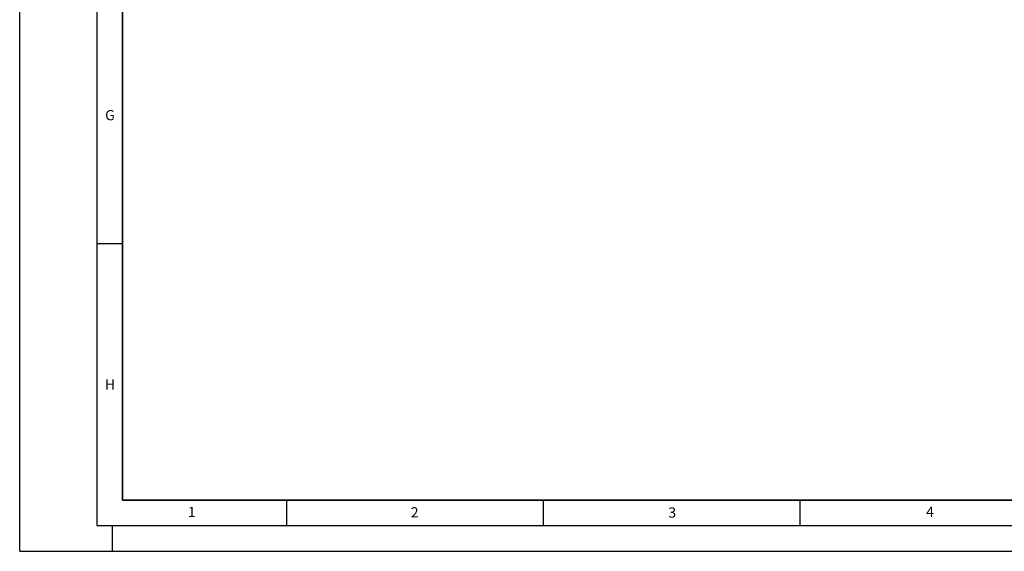
# Model space of a CAD drawing. Units: millimetres. Extents: x 0 to 594, y 0 to 420.
# Drawn here: x 0 to 192, y 0 to 104 of the extents above; entities that cross this region are included whole.
import ezdxf

# ---------------------------------------------------------------- set-up
doc = ezdxf.new("R2010")
doc.units = ezdxf.units.MM
doc.layers.add('LINIEN-DICK', color=7, linetype='Continuous', lineweight=35)
doc.layers.add('LINIEN-DÜNN', color=7, linetype='Continuous')
doc.layers.add('VORLAGE_TEXT', color=7, linetype='Continuous')
doc.styles.add('SLDTEXTSTYLE0', font='TXT', dxfattribs={"width": 0.605})

msp = doc.modelspace()

# ---------------------------------------------------------------- linework, layer by layer
at = {"layer": 'LINIEN-DICK'}
for p, q in [((20, 410), (20, 10)), ((20, 10), (589, 10))]:
    msp.add_line(p, q, dxfattribs=at)
at = {"layer": 'LINIEN-DÜNN'}
for p, q in [((0, 0), (0, 420)), ((15, 415), (15, 5)), ((15, 60), (20, 60)), ((52, 10), (52, 5)), ((102, 10), (102, 5)), ((152, 10), (152, 5)), ((15, 5), (589, 5)), ((18, 5), (18, 0)), ((0, 0), (594, 0))]:
    msp.add_line(p, q, dxfattribs=at)

# ---------------------------------------------------------------- texts
at = {"layer": 'VORLAGE_TEXT', "char_height": 2, "attachment_point": 2, "style": 'SLDTEXTSTYLE0'}
for s, insert in [('G', (17.578738, 86.000487)), ('H', (17.608761, 33.535534)), ('1', (33.529197, 8.662312)), ('2', (76.9475, 8.590449)), ('3', (127.119797, 8.564715)), ('4', (177.355274, 8.707317))]:
    msp.add_mtext(s, dxfattribs=dict(at, insert=insert))

doc.saveas('drawing.dxf')
